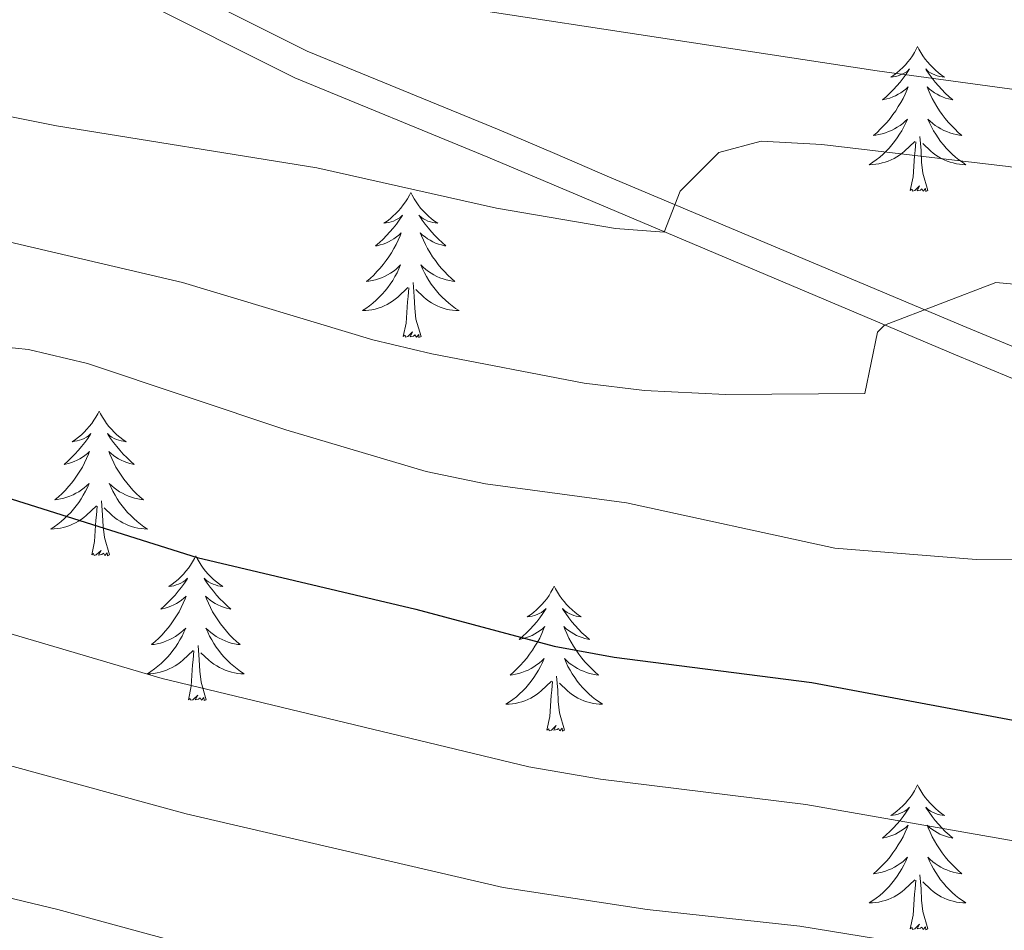
# Model space of a CAD drawing. Units: metres. Extents: x 644390 to 648907, y 720497 to 723561.
# Drawn here: x 645930 to 646011, y 722164 to 722239 of the extents above; entities that cross this region are included whole.
import ezdxf

# ---------------------------------------------------------------- set-up
doc = ezdxf.new("R2010")
doc.units = ezdxf.units.M
doc.header["$MEASUREMENT"] = 0
doc.linetypes.add('DGN Style 3', pattern=[69.399294, 49.570925, -19.82837])
for name, color, linetype, lineweight in [('Carátula', 7, 'Continuous', 5), ('Elementos auxiliares', 7, 'Continuous', 5), ('Entidades rústicas y varios', 7, 'Continuous', 5), ('Relieve y altimetría', 7, 'Continuous', 5), ('Viales y ferrocarril', 7, 'Continuous', 5)]:
    doc.layers.add(name, color=color, linetype=linetype, lineweight=lineweight)

msp = doc.modelspace()

# ---------------------------------------------------------------- linework, layer by layer
at = {"layer": 'Carátula', "color": 7, "linetype": 'Continuous', "lineweight": 5}
msp.add_3dface([(644453.37, 720497), (648907.36, 720591.5), (648844.36, 723560.85), (644390.37, 723466.34)], dxfattribs=at)
at = {"layer": 'Elementos auxiliares', "color": 250, "linetype": 'Continuous', "lineweight": 5}
msp.add_3dface([(645321, 720909.27), (645272.52, 723222.7), (648688.37, 723295.23), (648738, 720981.77)], dxfattribs=at)
at = {"layer": 'Entidades rústicas y varios', "color": 92, "linetype": 'Continuous', "lineweight": 5, "flags": 128}
for points in [[(646003.53, 722237.15), (646003.42, 722236.93), (646003.27, 722236.66), (646003.1, 722236.39), (646002.92, 722236.13), (646002.72, 722235.89), (646002.52, 722235.65), (646002.3, 722235.42), (646002.07, 722235.21), (646001.83, 722235), (646001.58, 722234.81), (646001.32, 722234.63), (646001.51, 722234.66), (646001.72, 722234.69), (646001.92, 722234.75), (646002.11, 722234.82), (646002.3, 722234.9), (646002.48, 722235), (646002.66, 722235.11), (646002.86, 722235.31), (646002.82, 722235.24), (646002.59, 722234.89), (646002.35, 722234.56), (646002.09, 722234.23), (646001.82, 722233.92), (646001.54, 722233.61), (646001.25, 722233.32), (646000.95, 722233.03), (646000.63, 722232.76), (646000.76, 722232.79), (646001, 722232.85), (646001.25, 722232.92), (646001.48, 722233.01), (646001.71, 722233.11), (646001.94, 722233.23), (646002.15, 722233.36), (646002.36, 722233.5), (646002.56, 722233.66), (646002.74, 722233.83), (646002.66, 722233.61), (646002.5, 722233.25), (646002.33, 722232.89), (646002.14, 722232.55), (646001.94, 722232.21), (646001.73, 722231.87), (646001.5, 722231.55), (646001.26, 722231.24), (646001.01, 722230.94), (646000.75, 722230.65), (646000.48, 722230.37), (646000.19, 722230.09), (645999.89, 722229.84), (646000.09, 722229.86), (646000.35, 722229.91), (646000.62, 722229.97), (646000.88, 722230.05), (646001.13, 722230.15), (646001.38, 722230.25), (646001.62, 722230.38), (646001.85, 722230.51), (646002.08, 722230.66), (646002.3, 722230.83), (646002.5, 722231), (646002.7, 722231.19), (646002.56, 722230.87), (646002.4, 722230.54), (646002.23, 722230.23), (646002.05, 722229.93), (646001.85, 722229.63), (646001.64, 722229.34), (646001.42, 722229.06), (646001.18, 722228.79), (646000.94, 722228.54), (646000.68, 722228.29), (646000.41, 722228.06), (646000.13, 722227.83), (645999.84, 722227.63), (645999.55, 722227.43), (645999.82, 722227.44), (646000.08, 722227.47), (646000.34, 722227.51), (646000.6, 722227.57), (646000.86, 722227.64), (646001.11, 722227.73), (646001.35, 722227.83), (646001.59, 722227.95), (646001.82, 722228.08), (646002.04, 722228.22), (646002.25, 722228.38), (646002.46, 722228.55), (646003.3, 722229.35)], [(646003.53, 722237.15), (646003.64, 722236.93), (646003.8, 722236.66), (646003.97, 722236.39), (646004.15, 722236.13), (646004.34, 722235.89), (646004.55, 722235.65), (646004.77, 722235.42), (646005, 722235.21), (646005.24, 722235), (646005.49, 722234.81), (646005.75, 722234.63), (646005.55, 722234.66), (646005.35, 722234.69), (646005.15, 722234.75), (646004.95, 722234.82), (646004.76, 722234.9), (646004.58, 722235), (646004.41, 722235.11), (646004.2, 722235.31), (646004.24, 722235.24), (646004.48, 722234.89), (646004.72, 722234.56), (646004.97, 722234.23), (646005.24, 722233.92), (646005.52, 722233.61), (646005.81, 722233.32), (646006.12, 722233.03), (646006.43, 722232.76), (646006.31, 722232.79), (646006.06, 722232.85), (646005.82, 722232.92), (646005.58, 722233.01), (646005.35, 722233.11), (646005.13, 722233.23), (646004.91, 722233.36), (646004.7, 722233.5), (646004.51, 722233.66), (646004.32, 722233.83), (646004.41, 722233.61), (646004.56, 722233.25), (646004.74, 722232.89), (646004.92, 722232.55), (646005.12, 722232.21), (646005.33, 722231.87), (646005.56, 722231.55), (646005.8, 722231.24), (646006.05, 722230.94), (646006.31, 722230.65), (646006.59, 722230.37), (646006.88, 722230.09), (646007.17, 722229.84), (646006.98, 722229.86), (646006.71, 722229.91), (646006.45, 722229.97), (646006.19, 722230.05), (646005.93, 722230.15), (646005.68, 722230.25), (646005.44, 722230.38), (646005.21, 722230.51), (646004.98, 722230.66), (646004.77, 722230.83), (646004.56, 722231), (646004.37, 722231.19), (646004.51, 722230.87), (646004.66, 722230.54), (646004.83, 722230.23), (646005.02, 722229.93), (646005.21, 722229.63), (646005.42, 722229.34), (646005.65, 722229.06), (646005.88, 722228.79), (646006.13, 722228.54), (646006.38, 722228.29), (646006.65, 722228.06), (646006.93, 722227.83), (646007.22, 722227.63), (646007.51, 722227.43), (646007.25, 722227.44), (646006.98, 722227.47), (646006.72, 722227.51), (646006.46, 722227.57), (646006.21, 722227.64), (646005.96, 722227.73), (646005.71, 722227.83), (646005.48, 722227.95), (646005.25, 722228.08), (646005.02, 722228.22), (646004.81, 722228.38), (646004.61, 722228.55), (646003.95, 722229.17)], [(646004.38, 722225.3), (646003.95, 722226.74), (646003.86, 722227.64), (646003.82, 722228.59), (646003.72, 722229.76)], [(646002.91, 722225.3), (646003.16, 722226.42), (646003.27, 722228.16), (646003.32, 722228.59), (646003.38, 722229.31)], [(646004.38, 722225.3), (646004.21, 722225.23), (646004.19, 722225.47), (646004, 722225.25), (646003.88, 722225.45), (646003.76, 722225.34), (646003.49, 722225.29), (646003.68, 722225.68), (646003.3, 722225.3), (646003.11, 722225.25), (646003.07, 722225.41), (646002.91, 722225.3)], [(645961.79, 722225.13), (645961.68, 722224.91), (645961.53, 722224.63), (645961.36, 722224.37), (645961.18, 722224.11), (645960.98, 722223.86), (645960.78, 722223.62), (645960.56, 722223.4), (645960.33, 722223.18), (645960.09, 722222.98), (645959.84, 722222.79), (645959.58, 722222.61), (645959.78, 722222.63), (645959.98, 722222.67), (645960.18, 722222.72), (645960.37, 722222.79), (645960.56, 722222.88), (645960.74, 722222.98), (645960.92, 722223.09), (645961.12, 722223.28), (645961.08, 722223.21), (645960.85, 722222.87), (645960.61, 722222.53), (645960.35, 722222.21), (645960.08, 722221.89), (645959.8, 722221.59), (645959.51, 722221.29), (645959.21, 722221.01), (645958.9, 722220.74), (645959.02, 722220.76), (645959.26, 722220.82), (645959.51, 722220.89), (645959.74, 722220.98), (645959.97, 722221.08), (645960.2, 722221.2), (645960.41, 722221.33), (645960.62, 722221.48), (645960.82, 722221.63), (645961, 722221.81), (645960.92, 722221.58), (645960.76, 722221.22), (645960.59, 722220.87), (645960.4, 722220.52), (645960.2, 722220.18), (645959.99, 722219.85), (645959.76, 722219.53), (645959.53, 722219.22), (645959.28, 722218.91), (645959.01, 722218.62), (645958.74, 722218.34), (645958.45, 722218.07), (645958.15, 722217.81), (645958.35, 722217.84), (645958.62, 722217.88), (645958.88, 722217.95), (645959.14, 722218.03), (645959.39, 722218.12), (645959.64, 722218.23), (645959.88, 722218.35), (645960.12, 722218.49), (645960.34, 722218.64), (645960.56, 722218.8), (645960.76, 722218.98), (645960.96, 722219.17), (645960.82, 722218.84), (645960.66, 722218.52), (645960.49, 722218.21), (645960.31, 722217.9), (645960.11, 722217.6), (645959.9, 722217.31), (645959.68, 722217.04), (645959.44, 722216.77), (645959.2, 722216.51), (645958.94, 722216.27), (645958.67, 722216.03), (645958.39, 722215.81), (645958.1, 722215.6), (645957.81, 722215.41), (645958.08, 722215.42), (645958.34, 722215.44), (645958.6, 722215.49), (645958.86, 722215.54), (645959.12, 722215.61), (645959.37, 722215.7), (645959.61, 722215.8), (645959.85, 722215.92), (645960.08, 722216.05), (645960.3, 722216.2), (645960.51, 722216.35), (645960.72, 722216.52), (645961.56, 722217.32)], [(645961.79, 722225.13), (645961.9, 722224.91), (645962.06, 722224.63), (645962.23, 722224.37), (645962.41, 722224.11), (645962.6, 722223.86), (645962.81, 722223.62), (645963.03, 722223.4), (645963.26, 722223.18), (645963.5, 722222.98), (645963.75, 722222.79), (645964.01, 722222.61), (645963.81, 722222.63), (645963.61, 722222.67), (645963.41, 722222.72), (645963.21, 722222.79), (645963.02, 722222.88), (645962.84, 722222.98), (645962.67, 722223.09), (645962.46, 722223.28), (645962.51, 722223.21), (645962.74, 722222.87), (645962.98, 722222.53), (645963.24, 722222.21), (645963.5, 722221.89), (645963.78, 722221.59), (645964.08, 722221.29), (645964.38, 722221.01), (645964.69, 722220.74), (645964.57, 722220.76), (645964.32, 722220.82), (645964.08, 722220.89), (645963.84, 722220.98), (645963.61, 722221.08), (645963.39, 722221.2), (645963.17, 722221.33), (645962.97, 722221.48), (645962.77, 722221.63), (645962.58, 722221.81), (645962.67, 722221.58), (645962.83, 722221.22), (645963, 722220.87), (645963.18, 722220.52), (645963.38, 722220.18), (645963.59, 722219.85), (645963.82, 722219.53), (645964.06, 722219.22), (645964.31, 722218.91), (645964.58, 722218.62), (645964.85, 722218.34), (645965.14, 722218.07), (645965.43, 722217.81), (645965.24, 722217.84), (645964.97, 722217.88), (645964.71, 722217.95), (645964.45, 722218.03), (645964.19, 722218.12), (645963.95, 722218.23), (645963.7, 722218.35), (645963.47, 722218.49), (645963.25, 722218.64), (645963.03, 722218.8), (645962.82, 722218.98), (645962.63, 722219.17), (645962.77, 722218.84), (645962.92, 722218.52), (645963.09, 722218.21), (645963.28, 722217.9), (645963.47, 722217.6), (645963.68, 722217.31), (645963.91, 722217.04), (645964.14, 722216.77), (645964.39, 722216.51), (645964.65, 722216.27), (645964.92, 722216.03), (645965.19, 722215.81), (645965.48, 722215.6), (645965.77, 722215.41), (645965.51, 722215.42), (645965.24, 722215.44), (645964.98, 722215.49), (645964.72, 722215.54), (645964.47, 722215.61), (645964.22, 722215.7), (645963.98, 722215.8), (645963.74, 722215.92), (645963.51, 722216.05), (645963.28, 722216.2), (645963.07, 722216.35), (645962.87, 722216.52), (645962.21, 722217.14)], [(645962.64, 722213.27), (645962.22, 722214.71), (645962.12, 722215.62), (645962.08, 722216.57), (645961.98, 722217.73)], [(645961.17, 722213.27), (645961.42, 722214.39), (645961.53, 722216.13), (645961.58, 722216.57), (645961.64, 722217.29)], [(645962.64, 722213.27), (645962.47, 722213.21), (645962.45, 722213.45), (645962.26, 722213.22), (645962.14, 722213.43), (645962.02, 722213.32), (645961.75, 722213.26), (645961.94, 722213.66), (645961.56, 722213.28), (645961.37, 722213.22), (645961.33, 722213.39), (645961.17, 722213.27)], [(645936.14, 722207.14), (645936.02, 722206.92), (645935.87, 722206.65), (645935.7, 722206.38), (645935.52, 722206.12), (645935.32, 722205.87), (645935.12, 722205.64), (645934.9, 722205.41), (645934.67, 722205.19), (645934.43, 722204.99), (645934.18, 722204.8), (645933.92, 722204.62), (645934.12, 722204.65), (645934.32, 722204.68), (645934.52, 722204.74), (645934.71, 722204.81), (645934.9, 722204.89), (645935.08, 722204.99), (645935.26, 722205.1), (645935.46, 722205.29), (645935.42, 722205.23), (645935.19, 722204.88), (645934.95, 722204.55), (645934.69, 722204.22), (645934.42, 722203.91), (645934.14, 722203.6), (645933.85, 722203.31), (645933.55, 722203.02), (645933.24, 722202.75), (645933.36, 722202.78), (645933.61, 722202.83), (645933.85, 722202.91), (645934.08, 722202.99), (645934.32, 722203.1), (645934.54, 722203.22), (645934.76, 722203.35), (645934.96, 722203.49), (645935.16, 722203.65), (645935.35, 722203.82), (645935.26, 722203.6), (645935.1, 722203.24), (645934.93, 722202.88), (645934.75, 722202.53), (645934.55, 722202.19), (645934.33, 722201.86), (645934.11, 722201.54), (645933.87, 722201.23), (645933.62, 722200.93), (645933.35, 722200.63), (645933.08, 722200.35), (645932.79, 722200.08), (645932.49, 722199.83), (645932.69, 722199.85), (645932.96, 722199.9), (645933.22, 722199.96), (645933.48, 722200.04), (645933.73, 722200.13), (645933.98, 722200.24), (645934.22, 722200.37), (645934.46, 722200.5), (645934.68, 722200.65), (645934.9, 722200.82), (645935.1, 722200.99), (645935.3, 722201.18), (645935.16, 722200.85), (645935, 722200.53), (645934.83, 722200.22), (645934.65, 722199.91), (645934.45, 722199.62), (645934.24, 722199.33), (645934.02, 722199.05), (645933.79, 722198.78), (645933.54, 722198.53), (645933.28, 722198.28), (645933.01, 722198.05), (645932.73, 722197.82), (645932.44, 722197.61), (645932.16, 722197.42), (645932.42, 722197.43), (645932.68, 722197.46), (645932.94, 722197.5), (645933.2, 722197.56), (645933.46, 722197.63), (645933.71, 722197.71), (645933.95, 722197.82), (645934.19, 722197.93), (645934.42, 722198.07), (645934.64, 722198.21), (645934.86, 722198.37), (645935.06, 722198.54), (645935.91, 722199.34)], [(645936.14, 722207.14), (645936.25, 722206.92), (645936.4, 722206.65), (645936.57, 722206.38), (645936.75, 722206.12), (645936.94, 722205.87), (645937.15, 722205.64), (645937.37, 722205.41), (645937.6, 722205.19), (645937.84, 722204.99), (645938.09, 722204.8), (645938.35, 722204.62), (645938.15, 722204.65), (645937.95, 722204.68), (645937.75, 722204.74), (645937.56, 722204.81), (645937.37, 722204.89), (645937.19, 722204.99), (645937.01, 722205.1), (645936.81, 722205.29), (645936.85, 722205.23), (645937.08, 722204.88), (645937.32, 722204.55), (645937.58, 722204.22), (645937.84, 722203.91), (645938.12, 722203.6), (645938.42, 722203.31), (645938.72, 722203.02), (645939.03, 722202.75), (645938.91, 722202.78), (645938.66, 722202.83), (645938.42, 722202.91), (645938.18, 722202.99), (645937.95, 722203.1), (645937.73, 722203.22), (645937.52, 722203.35), (645937.31, 722203.49), (645937.11, 722203.65), (645936.92, 722203.82), (645937.01, 722203.6), (645937.17, 722203.24), (645937.34, 722202.88), (645937.52, 722202.53), (645937.72, 722202.19), (645937.94, 722201.86), (645938.16, 722201.54), (645938.4, 722201.23), (645938.65, 722200.93), (645938.92, 722200.63), (645939.19, 722200.35), (645939.48, 722200.08), (645939.78, 722199.83), (645939.58, 722199.85), (645939.31, 722199.9), (645939.05, 722199.96), (645938.79, 722200.04), (645938.54, 722200.13), (645938.29, 722200.24), (645938.05, 722200.37), (645937.81, 722200.5), (645937.59, 722200.65), (645937.37, 722200.82), (645937.17, 722200.99), (645936.97, 722201.18), (645937.11, 722200.85), (645937.27, 722200.53), (645937.44, 722200.22), (645937.62, 722199.91), (645937.82, 722199.62), (645938.03, 722199.33), (645938.25, 722199.05), (645938.48, 722198.78), (645938.73, 722198.53), (645938.99, 722198.28), (645939.26, 722198.05), (645939.54, 722197.82), (645939.82, 722197.61), (645940.12, 722197.42), (645939.85, 722197.43), (645939.59, 722197.46), (645939.32, 722197.5), (645939.07, 722197.56), (645938.81, 722197.63), (645938.56, 722197.71), (645938.32, 722197.82), (645938.08, 722197.93), (645937.85, 722198.07), (645937.63, 722198.21), (645937.41, 722198.37), (645937.21, 722198.54), (645936.55, 722199.16)], [(645936.99, 722195.29), (645936.56, 722196.73), (645936.47, 722197.63), (645936.42, 722198.58), (645936.32, 722199.75)], [(645935.52, 722195.29), (645935.76, 722196.41), (645935.87, 722198.15), (645935.92, 722198.58), (645935.98, 722199.3)], [(645936.99, 722195.29), (645936.81, 722195.22), (645936.79, 722195.46), (645936.6, 722195.24), (645936.48, 722195.44), (645936.36, 722195.33), (645936.09, 722195.28), (645936.29, 722195.67), (645935.9, 722195.29), (645935.71, 722195.24), (645935.67, 722195.4), (645935.52, 722195.29)], [(645944.1, 722195.22), (645943.98, 722195), (645943.83, 722194.73), (645943.66, 722194.46), (645943.48, 722194.2), (645943.28, 722193.95), (645943.08, 722193.72), (645942.86, 722193.49), (645942.63, 722193.27), (645942.39, 722193.07), (645942.14, 722192.88), (645941.88, 722192.7), (645942.08, 722192.73), (645942.28, 722192.76), (645942.48, 722192.82), (645942.67, 722192.89), (645942.86, 722192.97), (645943.04, 722193.07), (645943.22, 722193.18), (645943.42, 722193.37), (645943.38, 722193.31), (645943.15, 722192.97), (645942.91, 722192.63), (645942.65, 722192.3), (645942.38, 722191.99), (645942.1, 722191.68), (645941.81, 722191.39), (645941.51, 722191.11), (645941.2, 722190.83), (645941.32, 722190.86), (645941.57, 722190.91), (645941.81, 722190.99), (645942.04, 722191.08), (645942.28, 722191.18), (645942.5, 722191.3), (645942.72, 722191.43), (645942.92, 722191.57), (645943.12, 722191.73), (645943.31, 722191.9), (645943.22, 722191.68), (645943.06, 722191.32), (645942.89, 722190.96), (645942.71, 722190.62), (645942.51, 722190.28), (645942.29, 722189.95), (645942.07, 722189.62), (645941.83, 722189.31), (645941.58, 722189.01), (645941.31, 722188.72), (645941.04, 722188.43), (645940.75, 722188.17), (645940.45, 722187.91), (645940.65, 722187.93), (645940.92, 722187.98), (645941.18, 722188.04), (645941.44, 722188.12), (645941.69, 722188.21), (645941.94, 722188.32), (645942.18, 722188.45), (645942.42, 722188.58), (645942.64, 722188.73), (645942.86, 722188.9), (645943.06, 722189.07), (645943.26, 722189.26), (645943.12, 722188.93), (645942.96, 722188.61), (645942.79, 722188.3), (645942.61, 722187.99), (645942.41, 722187.7), (645942.2, 722187.41), (645941.98, 722187.13), (645941.75, 722186.86), (645941.5, 722186.61), (645941.24, 722186.36), (645940.97, 722186.13), (645940.69, 722185.91), (645940.4, 722185.7), (645940.12, 722185.51), (645940.38, 722185.51), (645940.64, 722185.54), (645940.9, 722185.58), (645941.16, 722185.64), (645941.42, 722185.71), (645941.67, 722185.8), (645941.91, 722185.9), (645942.15, 722186.01), (645942.38, 722186.15), (645942.6, 722186.29), (645942.82, 722186.45), (645943.02, 722186.62), (645943.87, 722187.42)], [(645944.1, 722195.22), (645944.21, 722195), (645944.36, 722194.73), (645944.53, 722194.46), (645944.71, 722194.2), (645944.9, 722193.95), (645945.11, 722193.72), (645945.33, 722193.49), (645945.56, 722193.27), (645945.8, 722193.07), (645946.05, 722192.88), (645946.31, 722192.7), (645946.11, 722192.73), (645945.91, 722192.76), (645945.71, 722192.82), (645945.52, 722192.89), (645945.33, 722192.97), (645945.15, 722193.07), (645944.97, 722193.18), (645944.77, 722193.37), (645944.81, 722193.31), (645945.04, 722192.97), (645945.28, 722192.63), (645945.54, 722192.3), (645945.8, 722191.99), (645946.08, 722191.68), (645946.38, 722191.39), (645946.68, 722191.11), (645946.99, 722190.83), (645946.87, 722190.86), (645946.62, 722190.91), (645946.38, 722190.99), (645946.14, 722191.08), (645945.91, 722191.18), (645945.69, 722191.3), (645945.48, 722191.43), (645945.27, 722191.57), (645945.07, 722191.73), (645944.88, 722191.9), (645944.97, 722191.68), (645945.13, 722191.32), (645945.3, 722190.96), (645945.48, 722190.62), (645945.68, 722190.28), (645945.9, 722189.95), (645946.12, 722189.62), (645946.36, 722189.31), (645946.61, 722189.01), (645946.88, 722188.72), (645947.15, 722188.43), (645947.44, 722188.17), (645947.74, 722187.91), (645947.54, 722187.93), (645947.27, 722187.98), (645947.01, 722188.04), (645946.75, 722188.12), (645946.5, 722188.21), (645946.25, 722188.32), (645946.01, 722188.45), (645945.77, 722188.58), (645945.55, 722188.73), (645945.33, 722188.9), (645945.13, 722189.07), (645944.93, 722189.26), (645945.07, 722188.93), (645945.23, 722188.61), (645945.4, 722188.3), (645945.58, 722187.99), (645945.78, 722187.7), (645945.99, 722187.41), (645946.21, 722187.13), (645946.44, 722186.86), (645946.69, 722186.61), (645946.95, 722186.36), (645947.22, 722186.13), (645947.5, 722185.91), (645947.78, 722185.7), (645948.08, 722185.51), (645947.81, 722185.51), (645947.55, 722185.54), (645947.28, 722185.58), (645947.03, 722185.64), (645946.77, 722185.71), (645946.52, 722185.8), (645946.28, 722185.9), (645946.04, 722186.01), (645945.81, 722186.15), (645945.59, 722186.29), (645945.37, 722186.45), (645945.17, 722186.62), (645944.51, 722187.24)], [(645973.61, 722192.71), (645973.5, 722192.49), (645973.34, 722192.22), (645973.18, 722191.95), (645972.99, 722191.69), (645972.8, 722191.45), (645972.59, 722191.21), (645972.37, 722190.98), (645972.14, 722190.77), (645971.9, 722190.56), (645971.65, 722190.37), (645971.39, 722190.19), (645971.59, 722190.22), (645971.8, 722190.26), (645971.99, 722190.31), (645972.19, 722190.38), (645972.38, 722190.47), (645972.56, 722190.56), (645972.73, 722190.68), (645972.94, 722190.87), (645972.9, 722190.8), (645972.67, 722190.46), (645972.42, 722190.12), (645972.17, 722189.79), (645971.9, 722189.48), (645971.62, 722189.17), (645971.33, 722188.88), (645971.02, 722188.6), (645970.71, 722188.33), (645970.84, 722188.35), (645971.08, 722188.41), (645971.32, 722188.48), (645971.56, 722188.57), (645971.79, 722188.67), (645972.01, 722188.79), (645972.23, 722188.92), (645972.44, 722189.07), (645972.63, 722189.22), (645972.82, 722189.39), (645972.73, 722189.17), (645972.58, 722188.81), (645972.41, 722188.45), (645972.22, 722188.11), (645972.02, 722187.77), (645971.81, 722187.44), (645971.58, 722187.11), (645971.34, 722186.8), (645971.09, 722186.5), (645970.83, 722186.21), (645970.55, 722185.93), (645970.27, 722185.66), (645969.97, 722185.4), (645970.16, 722185.42), (645970.43, 722185.47), (645970.7, 722185.53), (645970.95, 722185.61), (645971.21, 722185.71), (645971.46, 722185.81), (645971.7, 722185.94), (645971.93, 722186.08), (645972.16, 722186.23), (645972.37, 722186.39), (645972.58, 722186.57), (645972.77, 722186.75), (645972.63, 722186.43), (645972.48, 722186.11), (645972.31, 722185.79), (645972.13, 722185.49), (645971.93, 722185.19), (645971.72, 722184.9), (645971.5, 722184.62), (645971.26, 722184.36), (645971.02, 722184.1), (645970.76, 722183.85), (645970.49, 722183.62), (645970.21, 722183.4), (645969.92, 722183.19), (645969.63, 722183), (645969.9, 722183.01), (645970.16, 722183.03), (645970.42, 722183.07), (645970.68, 722183.13), (645970.93, 722183.2), (645971.18, 722183.29), (645971.43, 722183.39), (645971.67, 722183.51), (645971.9, 722183.64), (645972.12, 722183.78), (645972.33, 722183.94), (645972.53, 722184.11), (645973.38, 722184.91)], [(645973.61, 722192.71), (645973.72, 722192.49), (645973.88, 722192.22), (645974.04, 722191.95), (645974.23, 722191.69), (645974.42, 722191.45), (645974.63, 722191.21), (645974.85, 722190.98), (645975.08, 722190.77), (645975.32, 722190.56), (645975.57, 722190.37), (645975.83, 722190.19), (645975.63, 722190.22), (645975.42, 722190.26), (645975.23, 722190.31), (645975.03, 722190.38), (645974.84, 722190.47), (645974.66, 722190.56), (645974.49, 722190.68), (645974.28, 722190.87), (645974.32, 722190.8), (645974.55, 722190.46), (645974.8, 722190.12), (645975.05, 722189.79), (645975.32, 722189.48), (645975.6, 722189.17), (645975.89, 722188.88), (645976.2, 722188.6), (645976.51, 722188.33), (645976.38, 722188.35), (645976.14, 722188.41), (645975.9, 722188.48), (645975.66, 722188.57), (645975.43, 722188.67), (645975.21, 722188.79), (645974.99, 722188.92), (645974.78, 722189.07), (645974.59, 722189.22), (645974.4, 722189.39), (645974.49, 722189.17), (645974.64, 722188.81), (645974.81, 722188.45), (645975, 722188.11), (645975.2, 722187.77), (645975.41, 722187.44), (645975.64, 722187.11), (645975.88, 722186.8), (645976.13, 722186.5), (645976.39, 722186.21), (645976.67, 722185.93), (645976.95, 722185.66), (645977.25, 722185.4), (645977.06, 722185.42), (645976.79, 722185.47), (645976.52, 722185.53), (645976.27, 722185.61), (645976.01, 722185.71), (645975.76, 722185.81), (645975.52, 722185.94), (645975.29, 722186.08), (645975.06, 722186.23), (645974.85, 722186.39), (645974.64, 722186.57), (645974.45, 722186.75), (645974.59, 722186.43), (645974.74, 722186.11), (645974.91, 722185.79), (645975.09, 722185.49), (645975.29, 722185.19), (645975.5, 722184.9), (645975.72, 722184.62), (645975.96, 722184.36), (645976.2, 722184.1), (645976.46, 722183.85), (645976.73, 722183.62), (645977.01, 722183.4), (645977.3, 722183.19), (645977.59, 722183), (645977.32, 722183.01), (645977.06, 722183.03), (645976.8, 722183.07), (645976.54, 722183.13), (645976.29, 722183.2), (645976.04, 722183.29), (645975.79, 722183.39), (645975.55, 722183.51), (645975.32, 722183.64), (645975.1, 722183.78), (645974.89, 722183.94), (645974.69, 722184.11), (645974.03, 722184.73)], [(645944.95, 722183.37), (645944.52, 722184.81), (645944.43, 722185.71), (645944.38, 722186.66), (645944.28, 722187.83)], [(645943.48, 722183.37), (645943.72, 722184.49), (645943.83, 722186.23), (645943.88, 722186.66), (645943.94, 722187.39)], [(645974.46, 722180.86), (645974.03, 722182.3), (645973.94, 722183.21), (645973.9, 722184.15), (645973.79, 722185.32)], [(645972.99, 722180.86), (645973.24, 722181.98), (645973.35, 722183.72), (645973.4, 722184.15), (645973.46, 722184.88)], [(645944.95, 722183.37), (645944.77, 722183.3), (645944.75, 722183.54), (645944.56, 722183.32), (645944.44, 722183.52), (645944.32, 722183.41), (645944.05, 722183.36), (645944.25, 722183.75), (645943.86, 722183.37), (645943.67, 722183.32), (645943.63, 722183.48), (645943.48, 722183.37)], [(645974.46, 722180.86), (645974.29, 722180.79), (645974.27, 722181.03), (645974.08, 722180.81), (645973.96, 722181.01), (645973.84, 722180.91), (645973.57, 722180.85), (645973.76, 722181.24), (645973.38, 722180.86), (645973.19, 722180.81), (645973.15, 722180.97), (645972.99, 722180.86)], [(646003.53, 722176.35), (646003.42, 722176.13), (646003.27, 722175.86), (646003.1, 722175.59), (646002.92, 722175.33), (646002.72, 722175.09), (646002.52, 722174.85), (646002.3, 722174.62), (646002.07, 722174.41), (646001.83, 722174.2), (646001.58, 722174.01), (646001.32, 722173.83), (646001.51, 722173.86), (646001.72, 722173.9), (646001.92, 722173.95), (646002.11, 722174.02), (646002.3, 722174.11), (646002.48, 722174.2), (646002.66, 722174.32), (646002.86, 722174.51), (646002.82, 722174.44), (646002.59, 722174.1), (646002.35, 722173.76), (646002.09, 722173.43), (646001.82, 722173.12), (646001.54, 722172.81), (646001.25, 722172.52), (646000.95, 722172.24), (646000.63, 722171.97), (646000.76, 722171.99), (646001, 722172.05), (646001.25, 722172.12), (646001.48, 722172.21), (646001.71, 722172.31), (646001.94, 722172.43), (646002.15, 722172.56), (646002.36, 722172.71), (646002.56, 722172.86), (646002.74, 722173.03), (646002.66, 722172.81), (646002.5, 722172.45), (646002.33, 722172.09), (646002.14, 722171.75), (646001.94, 722171.41), (646001.73, 722171.08), (646001.5, 722170.75), (646001.26, 722170.44), (646001.01, 722170.14), (646000.75, 722169.85), (646000.48, 722169.57), (646000.19, 722169.3), (645999.89, 722169.04), (646000.09, 722169.06), (646000.35, 722169.11), (646000.62, 722169.17), (646000.88, 722169.25), (646001.13, 722169.35), (646001.38, 722169.45), (646001.62, 722169.58), (646001.85, 722169.72), (646002.08, 722169.87), (646002.3, 722170.03), (646002.5, 722170.21), (646002.7, 722170.39), (646002.56, 722170.07), (646002.4, 722169.75), (646002.23, 722169.43), (646002.05, 722169.13), (646001.85, 722168.83), (646001.64, 722168.54), (646001.42, 722168.26), (646001.18, 722168), (646000.94, 722167.74), (646000.68, 722167.49), (646000.41, 722167.26), (646000.13, 722167.04), (645999.84, 722166.83), (645999.55, 722166.64), (645999.82, 722166.65), (646000.08, 722166.67), (646000.34, 722166.71), (646000.6, 722166.77), (646000.86, 722166.84), (646001.11, 722166.93), (646001.35, 722167.03), (646001.59, 722167.15), (646001.82, 722167.28), (646002.04, 722167.42), (646002.25, 722167.58), (646002.46, 722167.75), (646003.3, 722168.55)], [(646003.53, 722176.35), (646003.64, 722176.13), (646003.8, 722175.86), (646003.97, 722175.59), (646004.15, 722175.33), (646004.34, 722175.09), (646004.55, 722174.85), (646004.77, 722174.62), (646005, 722174.41), (646005.24, 722174.2), (646005.49, 722174.01), (646005.75, 722173.83), (646005.55, 722173.86), (646005.35, 722173.9), (646005.15, 722173.95), (646004.95, 722174.02), (646004.76, 722174.11), (646004.58, 722174.2), (646004.41, 722174.32), (646004.2, 722174.51), (646004.24, 722174.44), (646004.48, 722174.1), (646004.72, 722173.76), (646004.97, 722173.43), (646005.24, 722173.12), (646005.52, 722172.81), (646005.81, 722172.52), (646006.12, 722172.24), (646006.43, 722171.97), (646006.31, 722171.99), (646006.06, 722172.05), (646005.82, 722172.12), (646005.58, 722172.21), (646005.35, 722172.31), (646005.13, 722172.43), (646004.91, 722172.56), (646004.7, 722172.71), (646004.51, 722172.86), (646004.32, 722173.03), (646004.41, 722172.81), (646004.56, 722172.45), (646004.74, 722172.09), (646004.92, 722171.75), (646005.12, 722171.41), (646005.33, 722171.08), (646005.56, 722170.75), (646005.8, 722170.44), (646006.05, 722170.14), (646006.31, 722169.85), (646006.59, 722169.57), (646006.88, 722169.3), (646007.17, 722169.04), (646006.98, 722169.06), (646006.71, 722169.11), (646006.45, 722169.17), (646006.19, 722169.25), (646005.93, 722169.35), (646005.68, 722169.45), (646005.44, 722169.58), (646005.21, 722169.72), (646004.98, 722169.87), (646004.77, 722170.03), (646004.56, 722170.21), (646004.37, 722170.39), (646004.51, 722170.07), (646004.66, 722169.75), (646004.83, 722169.43), (646005.02, 722169.13), (646005.21, 722168.83), (646005.42, 722168.54), (646005.65, 722168.26), (646005.88, 722168), (646006.13, 722167.74), (646006.38, 722167.49), (646006.65, 722167.26), (646006.93, 722167.04), (646007.22, 722166.83), (646007.51, 722166.64), (646007.25, 722166.65), (646006.98, 722166.67), (646006.72, 722166.71), (646006.46, 722166.77), (646006.21, 722166.84), (646005.96, 722166.93), (646005.71, 722167.03), (646005.48, 722167.15), (646005.25, 722167.28), (646005.02, 722167.42), (646004.81, 722167.58), (646004.61, 722167.75), (646003.95, 722168.37)], [(646004.38, 722164.5), (646003.95, 722165.94), (646003.86, 722166.85), (646003.82, 722167.79), (646003.72, 722168.96)], [(646002.91, 722164.5), (646003.16, 722165.62), (646003.27, 722167.36), (646003.32, 722167.79), (646003.38, 722168.52)], [(646004.38, 722164.5), (646004.21, 722164.43), (646004.19, 722164.67), (646004, 722164.45), (646003.88, 722164.65), (646003.76, 722164.55), (646003.49, 722164.49), (646003.68, 722164.88), (646003.3, 722164.5), (646003.11, 722164.45), (646003.07, 722164.61), (646002.91, 722164.5)]]:
    msp.add_lwpolyline(points, dxfattribs=at)
at = {"layer": 'Relieve y altimetría', "color": 30, "linetype": 'Continuous', "lineweight": 5, "flags": 128}
for points, elevation in [([(646239.92, 722218.7), (646232.52, 722219.07), (646209.05, 722218.89), (646196.68, 722218.27), (646185.03, 722217.41), (646154.71, 722213.2), (646133.5, 722211.65), (646128.33, 722211.63), (646121.04, 722212.02), (646101.82, 722214.18), (646078.3, 722220.13), (646027.64, 722231.42), (646000.2, 722235.15), (645949.07, 722242.97)], 795), ([(646131.91, 722202.12), (646126.9, 722202.31), (646120.03, 722203.07), (646100.75, 722205.73), (646081.88, 722210.41), (646048.08, 722219.96), (646040.18, 722221.36), (646029.55, 722224.14), (646023.91, 722225.3), (646010.99, 722227.27), (645995.64, 722229.09), (645990.65, 722229.36), (645987.17, 722228.43), (645983.98, 722225.25), (645982.67, 722221.86), (645978.66, 722222.17), (645968.86, 722223.84), (645954.07, 722227.16), (645932.61, 722230.62), (645921.09, 722232.93)], 790), ([(645919.65, 722223.19), (645943, 722217.74), (645958.68, 722213.01), (645963.54, 722211.84), (645976.08, 722209.44), (645981.04, 722208.82), (645987.7, 722208.51), (645999.18, 722208.58), (646000.23, 722213.64), (646000.8, 722214.22), (646009.98, 722217.74), (646014.48, 722217.32), (646019.4, 722216.46), (646030.26, 722213.72), (646057.8, 722208.44), (646085.46, 722200.69), (646102.22, 722196.74), (646125.49, 722193), (646149.57, 722191.58)], 785), ([(645924.94, 722212.75), (645930.31, 722212.22), (645935.18, 722211.07), (645951.5, 722205.59), (645963.05, 722202.16), (645967.94, 722201.14), (645979.56, 722199.57), (645996.72, 722195.86), (646008.34, 722194.93), (646013.34, 722194.89), (646019.06, 722195.36), (646023.98, 722196.3), (646028.51, 722199.19), (646035.56, 722204.66), (646042.75, 722202.7), (646053.97, 722200.73), (646058.84, 722199.57), (646089.04, 722190.97), (646100.28, 722188.36), (646124.06, 722183.68), (646144.12, 722181.45)], 780), ([(645905.89, 722195.58), (645941.33, 722185.11), (645971.51, 722177.85), (645977.42, 722176.83), (645994.33, 722174.75), (646020.82, 722170.1), (646038.56, 722167.71), (646045.66, 722167.33), (646051.86, 722166.05), (646071.13, 722162.88), (646076.08, 722162.43), (646081.06, 722162.64), (646086.05, 722163.47), (646092.41, 722165.3), (646094.48, 722167.95), (646097.34, 722168.75), (646107.28, 722167.7), (646131.12, 722163.33)], 770), ([(645899.32, 722186), (645943.31, 722173.96), (645969.41, 722167.9), (645981.27, 722166.09), (645993.84, 722164.71), (646019.24, 722160.57), (646037.48, 722158.02), (646044.99, 722157.39), (646057.39, 722154.82), (646097.35, 722147.9), (646112.33, 722146.06), (646123, 722145.84), (646124.47, 722147.74), (646128.18, 722149.54), (646132.42, 722149.74), (646137.79, 722149.33), (646161.14, 722148.85), (646176.36, 722148.01), (646188.62, 722146.69), (646199.01, 722144.99), (646209.24, 722144.27), (646221.63, 722142.62), (646232.42, 722140.61), (646249.06, 722136.6)], 765), ([(645916.27, 722170.04), (645932.74, 722166.1), (645945.26, 722162.7), (645966.61, 722158.09), (645983.51, 722155.58), (645993.36, 722154.68), (646036.39, 722148.32), (646044.32, 722147.45), (646062.91, 722143.59), (646067.91, 722142.93), (646072.78, 722141.8), (646094.24, 722134.75), (646099.85, 722133.27), (646121.85, 722128.87), (646127.86, 722128.76), (646132.81, 722129.43), (646151.9, 722133.51), (646156.87, 722133.01), (646167.19, 722130.71), (646185.03, 722129.33), (646214.3, 722125.2), (646241.83, 722119.3)], 760)]:
    msp.add_lwpolyline(points, dxfattribs=dict(at, elevation=elevation))
at = {"layer": 'Relieve y altimetría', "color": 30, "linetype": 'Continuous', "lineweight": 25, "elevation": 775, "flags": 128}
msp.add_lwpolyline([(645908.5, 722206.33), (645944.21, 722195.07), (645962.21, 722190.84), (645973.61, 722187.79), (645978.53, 722186.88), (645994.81, 722184.79), (646022.41, 722179.62), (646039.64, 722177.41), (646045.62, 722177.19), (646050.54, 722177.78), (646055.41, 722178.99), (646064.71, 722182.76), (646065.92, 722184.9), (646068.4, 722185.82), (646082.94, 722182.69), (646093.45, 722181.12), (646122.64, 722174.37), (646137.71, 722171.77)], dxfattribs=at)
at = {"layer": 'Viales y ferrocarril', "color": 250, "linetype": 'Continuous', "lineweight": 5}
msp.add_polyline3d([(646251.9, 722080.1, 743.97), (646232.59, 722089.98, 747.01), (646204.9, 722105, 751.04), (646178.01, 722117.79, 754.78), (646159.43, 722128, 757.82), (646142.92, 722137.25, 760.9), (646121.6, 722149.45, 765.59), (646102.02, 722162.75, 768.63), (646081.47, 722174.16, 772.01), (646062.32, 722187.37, 775.72), (646045.91, 722197.4, 778.21), (646037.07, 722201.8, 779.44), (646015.08, 722210.92, 782.13), (646007.58, 722214.01, 783.39), (645978.15, 722226.41, 791.51), (645973.66, 722228.36, 792.5), (645969.08, 722230.29, 792.95), (645953.26, 722236.79, 793.29), (645939.46, 722243.72, 795.46)], dxfattribs=at)
at = {"layer": 'Viales y ferrocarril', "color": 250, "linetype": 'DGN Style 3', "lineweight": 5}
msp.add_polyline3d([(646249.27, 722078.71, 744.2), (646231.45, 722087.83, 747.01), (646203.8, 722102.83, 751.04), (646175.62, 722116.33, 755), (646146.55, 722132.42, 760), (646120.31, 722147.38, 765.59), (646100.74, 722160.67, 768.63), (646080.18, 722172.09, 772.01), (646060.99, 722185.33, 775.72), (646044.73, 722195.27, 778.21), (646036.06, 722199.58, 779.44), (646014.15, 722208.67, 782.13), (646006.64, 722211.76, 783.39), (645972.7, 722226.12, 792.5), (645968.14, 722228.04, 792.95), (645952.25, 722234.57, 793.29), (645938.3, 722241.58, 795.46)], dxfattribs=at)

doc.saveas('drawing.dxf')
